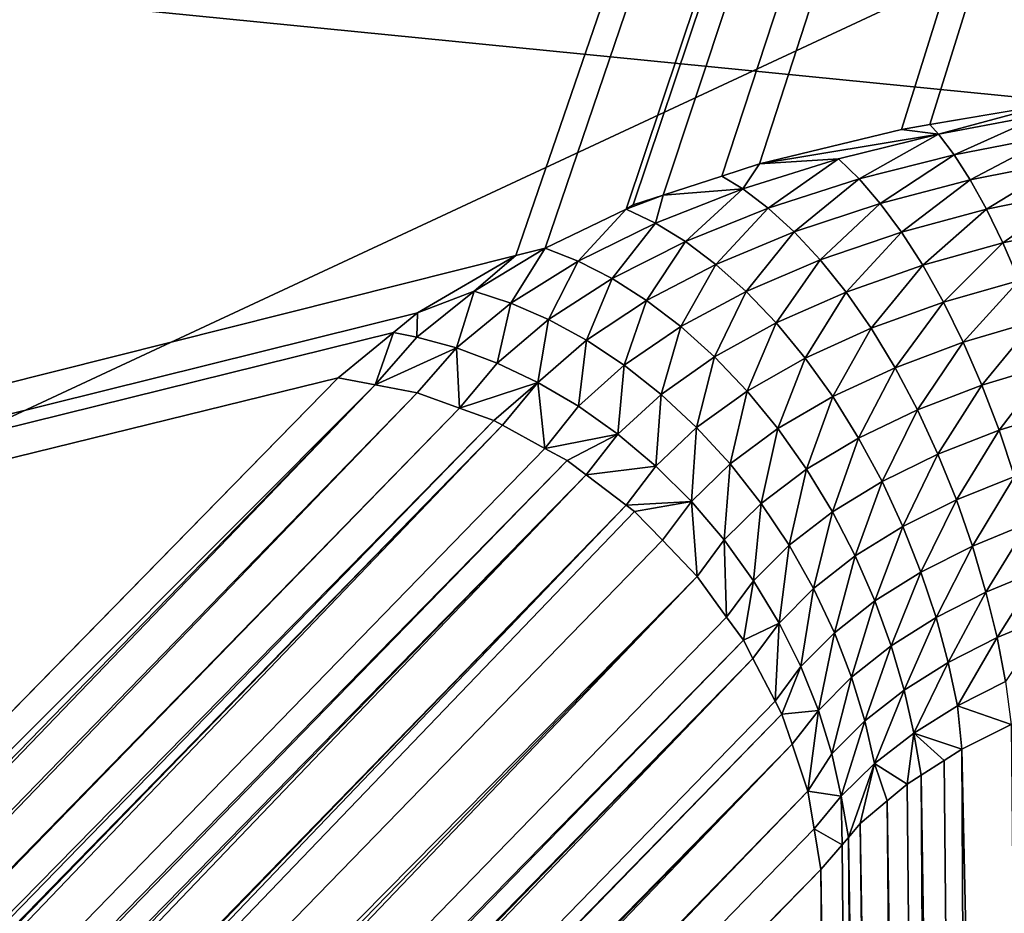
# Model space of a CAD drawing. Extents: x -50 to 50, y -106 to -2.
# Drawn here: x -17 to -17, y -94 to -94 of the extents above; entities that cross this region are included whole.
import ezdxf

# ---------------------------------------------------------------- set-up
doc = ezdxf.new("R2010")
doc.units = 0
doc.layers.add('L2', color=7, linetype='CONTINUOUS')
doc.layers.add('L6', color=7, linetype='CONTINUOUS')

msp = doc.modelspace()

# ---------------------------------------------------------------- linework, layer by layer
at = {"layer": 'L2', "color": 7}
for points in [[(-43.11887, -99.49427, 219.6818), (-15.97534, -81.788, 153.6012), (-14.68387, -81.67402, 153.1758)], [(-43.11887, -99.49427, 219.6818), (-14.68387, -81.67402, 153.1758), (-40.61888, -100.5478, 223.6137)], [(-14.68387, -81.67402, 153.1758), (-37.73587, -101.5336, 227.2929), (-40.61888, -100.5478, 223.6137)], [(-14.68387, -81.67402, 153.1758), (-34.497, -102.4424, 230.6845), (-37.73587, -101.5336, 227.2929)], [(-30.93284, -103.2656, 233.7568), (-34.497, -102.4424, 230.6845), (-14.68387, -81.67402, 153.1758)], [(-14.68387, -81.67402, 153.1758), (-27.07698, -103.9955, 236.4806), (-30.93284, -103.2656, 233.7568)], [(-14.68387, -81.67402, 153.1758), (-22.96579, -104.6251, 238.8304), (-27.07698, -103.9955, 236.4806)], [(-18.63803, -105.1485, 240.7839), (-22.96579, -104.6251, 238.8304), (-14.68387, -81.67402, 153.1758)], [(-14.68387, -81.67402, 153.1758), (-14.13452, -105.5609, 242.3227), (-18.63803, -105.1485, 240.7839)], [(-15.97534, -81.788, 153.6012), (-48.87559, -94.8091, 202.1965), (-49.18604, -93.57534, 197.5921)], [(-48.10424, -96.02925, 206.7502), (-48.87559, -94.8091, 202.1965), (-15.97534, -81.788, 153.6012)], [(-15.97534, -81.788, 153.6012), (-46.87928, -97.22429, 211.2101), (-48.10424, -96.02925, 206.7502)], [(-45.21225, -98.38293, 215.5343), (-46.87928, -97.22429, 211.2101), (-15.97534, -81.788, 153.6012)], [(-45.21225, -98.38293, 215.5343), (-15.97534, -81.788, 153.6012), (-43.11887, -99.49427, 219.6818)], [(-20.40628, -94.45269, 239.7204), (-19.79843, -90.82811, 230.944), (-16.4754, -91.29765, 232.6963)], [(-20.40628, -94.45269, 239.7204), (-16.4754, -91.29765, 232.6963), (-20.19943, -94.48192, 239.8295)], [(-20.19943, -94.48192, 239.8295), (-16.4754, -91.29765, 232.6963), (-17.3206, -93.75949, 238.6096)], [(-16.4754, -91.29765, 232.6963), (-17.31462, -93.75795, 238.6068), (-17.3206, -93.75949, 238.6096)], [(-16.4754, -91.29765, 232.6963), (-17.29808, -93.75001, 238.5906), (-17.31462, -93.75795, 238.6068)], [(-17.29668, -93.74917, 238.5888), (-17.29808, -93.75001, 238.5906), (-16.4754, -91.29765, 232.6963)], [(-16.4754, -91.29765, 232.6963), (-17.29057, -93.74718, 238.585), (-17.29668, -93.74917, 238.5888)], [(-16.4754, -91.29765, 232.6963), (-17.27861, -93.74328, 238.5776), (-17.29057, -93.74718, 238.585)], [(-17.27098, -93.74079, 238.5729), (-17.27861, -93.74328, 238.5776), (-16.4754, -91.29765, 232.6963)], [(-16.4754, -91.29765, 232.6963), (-17.24206, -93.73378, 238.5606), (-17.27098, -93.74079, 238.5729)], [(-16.4754, -91.29765, 232.6963), (-17.23628, -93.7328, 238.5592), (-17.24206, -93.73378, 238.5606)], [(-17.21179, -93.72863, 238.553), (-17.23628, -93.7328, 238.5592), (-16.4754, -91.29765, 232.6963)], [(-18.48456, -93.54003, 244.1984), (-13.95475, -93.82184, 245.7157), (-18.47095, -93.41491, 244.197)], [(-18.48456, -93.54003, 244.1984), (-13.95475, -93.82184, 245.7157), (-18.47095, -93.41491, 244.197)], [(-13.95475, -93.82184, 245.7157), (-13.93925, -93.69879, 245.6942), (-18.47095, -93.41491, 244.197)], [(-13.95475, -93.82184, 245.7157), (-13.93925, -93.69879, 245.6942), (-18.47095, -93.41491, 244.197)], [(-18.48456, -93.54003, 244.1984), (-16.13867, -93.83404, 245.0411), (-13.96503, -93.94725, 245.7182)], [(-18.48456, -93.54003, 244.1984), (-18.48251, -93.60211, 244.1756), (-16.13867, -93.83404, 245.0411)], [(-13.96503, -93.94725, 245.7182), (-13.95475, -93.82184, 245.7157), (-18.48456, -93.54003, 244.1984)], [(-18.48456, -93.54003, 244.1984), (-16.13867, -93.83404, 245.0411), (-13.96503, -93.94725, 245.7182)], [(-18.48456, -93.54003, 244.1984), (-18.48251, -93.60211, 244.1756), (-16.13867, -93.83404, 245.0411)], [(-13.96503, -93.94725, 245.7182), (-13.95475, -93.82184, 245.7157), (-18.48456, -93.54003, 244.1984)], [(-18.79495, -95.22124, 243.8403), (-16.13867, -93.83404, 245.0411), (-18.48251, -93.60211, 244.1756)], [(-18.79495, -95.22124, 243.8403), (-16.13867, -93.83404, 245.0411), (-18.48251, -93.60211, 244.1756)], [(-17.21179, -93.72863, 238.553), (-17.2345, -93.73477, 238.5637), (-17.23628, -93.7328, 238.5592)], [(-17.2129, -93.7307, 238.5575), (-17.2345, -93.73477, 238.5637), (-17.21179, -93.72863, 238.553)], [(-17.2129, -93.7307, 238.5575), (-17.2313, -93.73896, 238.5717), (-17.2345, -93.73477, 238.5637)], [(-17.21077, -93.73498, 238.5657), (-17.2313, -93.73896, 238.5717), (-17.2129, -93.7307, 238.5575)], [(-17.24206, -93.73378, 238.5606), (-17.23628, -93.7328, 238.5592), (-17.2345, -93.73477, 238.5637)], [(-17.24206, -93.73378, 238.5606), (-17.2345, -93.73477, 238.5637), (-17.27098, -93.74079, 238.5729)], [(-17.2345, -93.73477, 238.5637), (-17.25489, -93.73979, 238.5724), (-17.27098, -93.74079, 238.5729)], [(-17.2345, -93.73477, 238.5637), (-17.25068, -93.74387, 238.5799), (-17.25489, -93.73979, 238.5724)], [(-17.2313, -93.73896, 238.5717), (-17.25068, -93.74387, 238.5799), (-17.2345, -93.73477, 238.5637)], [(-17.21077, -93.73498, 238.5657), (-17.22802, -93.74406, 238.5793), (-17.2313, -93.73896, 238.5717)], [(-17.20856, -93.74017, 238.5737), (-17.22802, -93.74406, 238.5793), (-17.21077, -93.73498, 238.5657)], [(-17.2313, -93.73896, 238.5717), (-17.24637, -93.74885, 238.5871), (-17.25068, -93.74387, 238.5799)], [(-17.22802, -93.74406, 238.5793), (-17.24637, -93.74885, 238.5871), (-17.2313, -93.73896, 238.5717)], [(-17.27098, -93.74079, 238.5729), (-17.27437, -93.74589, 238.5836), (-17.27861, -93.74328, 238.5776)], [(-17.25489, -93.73979, 238.5724), (-17.26918, -93.74981, 238.5905), (-17.27437, -93.74589, 238.5836)], [(-17.25489, -93.73979, 238.5724), (-17.27437, -93.74589, 238.5836), (-17.27098, -93.74079, 238.5729)], [(-17.25068, -93.74387, 238.5799), (-17.26918, -93.74981, 238.5905), (-17.25489, -93.73979, 238.5724)], [(-17.20856, -93.74017, 238.5737), (-17.22469, -93.75006, 238.5865), (-17.22802, -93.74406, 238.5793)], [(-17.2063, -93.74627, 238.5813), (-17.22469, -93.75006, 238.5865), (-17.20856, -93.74017, 238.5737)], [(-17.29057, -93.74718, 238.585), (-17.27861, -93.74328, 238.5776), (-17.27437, -93.74589, 238.5836)], [(-17.25068, -93.74387, 238.5799), (-17.26389, -93.75464, 238.5972), (-17.26918, -93.74981, 238.5905)], [(-17.24637, -93.74885, 238.5871), (-17.26389, -93.75464, 238.5972), (-17.25068, -93.74387, 238.5799)], [(-17.22802, -93.74406, 238.5793), (-17.24203, -93.75472, 238.5939), (-17.24637, -93.74885, 238.5871)], [(-17.22469, -93.75006, 238.5865), (-17.24203, -93.75472, 238.5939), (-17.22802, -93.74406, 238.5793)], [(-17.29057, -93.74718, 238.585), (-17.29215, -93.75288, 238.5971), (-17.29808, -93.75001, 238.5906)], [(-17.29057, -93.74718, 238.585), (-17.29808, -93.75001, 238.5906), (-17.29668, -93.74917, 238.5888)], [(-17.27437, -93.74589, 238.5836), (-17.28605, -93.75662, 238.6033), (-17.29215, -93.75288, 238.5971)], [(-17.27437, -93.74589, 238.5836), (-17.29215, -93.75288, 238.5971), (-17.29057, -93.74718, 238.585)], [(-17.26918, -93.74981, 238.5905), (-17.28605, -93.75662, 238.6033), (-17.27437, -93.74589, 238.5836)], [(-17.2063, -93.74627, 238.5813), (-17.22137, -93.75691, 238.5932), (-17.22469, -93.75006, 238.5865)], [(-17.20403, -93.75323, 238.5883), (-17.22137, -93.75691, 238.5932), (-17.2063, -93.74627, 238.5813)], [(-17.24637, -93.74885, 238.5871), (-17.25857, -93.76036, 238.6034), (-17.26389, -93.75464, 238.5972)], [(-17.24203, -93.75472, 238.5939), (-17.25857, -93.76036, 238.6034), (-17.24637, -93.74885, 238.5871)], [(-17.29808, -93.75001, 238.5906), (-17.30788, -93.76062, 238.6125), (-17.31462, -93.75795, 238.6068)], [(-17.29215, -93.75288, 238.5971), (-17.30788, -93.76062, 238.6125), (-17.29808, -93.75001, 238.5906)], [(-17.26918, -93.74981, 238.5905), (-17.27985, -93.76127, 238.6093), (-17.28605, -93.75662, 238.6033)], [(-17.26389, -93.75464, 238.5972), (-17.27985, -93.76127, 238.6093), (-17.26918, -93.74981, 238.5905)], [(-17.22469, -93.75006, 238.5865), (-17.23772, -93.76144, 238.6001), (-17.24203, -93.75472, 238.5939)], [(-17.22137, -93.75691, 238.5932), (-17.23772, -93.76144, 238.6001), (-17.22469, -93.75006, 238.5865)], [(-17.29215, -93.75288, 238.5971), (-17.30096, -93.76416, 238.618), (-17.30788, -93.76062, 238.6125)], [(-17.28605, -93.75662, 238.6033), (-17.30096, -93.76416, 238.618), (-17.29215, -93.75288, 238.5971)], [(-17.26389, -93.75464, 238.5972), (-17.27365, -93.7668, 238.6148), (-17.27985, -93.76127, 238.6093)], [(-17.25857, -93.76036, 238.6034), (-17.27365, -93.7668, 238.6148), (-17.26389, -93.75464, 238.5972)], [(-17.24203, -93.75472, 238.5939), (-17.25332, -93.76692, 238.609), (-17.25857, -93.76036, 238.6034)], [(-17.23772, -93.76144, 238.6001), (-17.25332, -93.76692, 238.609), (-17.24203, -93.75472, 238.5939)], [(-17.20403, -93.75323, 238.5883), (-17.2181, -93.76454, 238.5992), (-17.22137, -93.75691, 238.5932)], [(-17.28605, -93.75662, 238.6033), (-17.29395, -93.7686, 238.6231), (-17.30096, -93.76416, 238.618)], [(-17.27985, -93.76127, 238.6093), (-17.29395, -93.7686, 238.6231), (-17.28605, -93.75662, 238.6033)], [(-17.22137, -93.75691, 238.5932), (-17.23351, -93.76895, 238.6056), (-17.23772, -93.76144, 238.6001)], [(-17.2181, -93.76454, 238.5992), (-17.23351, -93.76895, 238.6056), (-17.22137, -93.75691, 238.5932)], [(-17.31462, -93.75795, 238.6068), (-17.32156, -93.76919, 238.6301), (-17.32903, -93.76673, 238.6252)], [(-17.31462, -93.75795, 238.6068), (-17.32903, -93.76673, 238.6252), (-17.3206, -93.75949, 238.6096)], [(-17.30788, -93.76062, 238.6125), (-17.32156, -93.76919, 238.6301), (-17.31462, -93.75795, 238.6068)], [(-20.19943, -94.48192, 239.8295), (-17.3206, -93.75949, 238.6096), (-17.34059, -93.77111, 238.634)], [(-17.3206, -93.75949, 238.6096), (-17.32903, -93.76673, 238.6252), (-17.34059, -93.77111, 238.634)], [(-17.30788, -93.76062, 238.6125), (-17.31391, -93.7725, 238.6347), (-17.32156, -93.76919, 238.6301)], [(-17.30096, -93.76416, 238.618), (-17.31391, -93.7725, 238.6347), (-17.30788, -93.76062, 238.6125)], [(-17.25857, -93.76036, 238.6034), (-17.26754, -93.77318, 238.6197), (-17.27365, -93.7668, 238.6148)], [(-17.25332, -93.76692, 238.609), (-17.26754, -93.77318, 238.6197), (-17.25857, -93.76036, 238.6034)], [(-17.27985, -93.76127, 238.6093), (-17.28696, -93.77392, 238.6278), (-17.29395, -93.7686, 238.6231)], [(-17.27365, -93.7668, 238.6148), (-17.28696, -93.77392, 238.6278), (-17.27985, -93.76127, 238.6093)], [(-17.23772, -93.76144, 238.6001), (-17.24822, -93.77427, 238.614), (-17.25332, -93.76692, 238.609)], [(-17.23351, -93.76895, 238.6056), (-17.24822, -93.77427, 238.614), (-17.23772, -93.76144, 238.6001)], [(-17.30096, -93.76416, 238.618), (-17.30619, -93.7767, 238.6389), (-17.31391, -93.7725, 238.6347)], [(-17.29395, -93.7686, 238.6231), (-17.30619, -93.7767, 238.6389), (-17.30096, -93.76416, 238.618)], [(-17.2181, -93.76454, 238.5992), (-17.22947, -93.77714, 238.6104), (-17.23351, -93.76895, 238.6056)], [(-17.21495, -93.77286, 238.6044), (-17.22947, -93.77714, 238.6104), (-17.2181, -93.76454, 238.5992)], [(-17.32903, -93.76673, 238.6252), (-17.33264, -93.77829, 238.6491), (-17.34072, -93.77608, 238.6452)], [(-17.32903, -93.76673, 238.6252), (-17.34072, -93.77608, 238.6452), (-17.34059, -93.77111, 238.634)], [(-17.32156, -93.76919, 238.6301), (-17.33264, -93.77829, 238.6491), (-17.32903, -93.76673, 238.6252)], [(-17.27365, -93.7668, 238.6148), (-17.28009, -93.78009, 238.632), (-17.28696, -93.77392, 238.6278)], [(-17.26754, -93.77318, 238.6197), (-17.28009, -93.78009, 238.632), (-17.27365, -93.7668, 238.6148)], [(-17.25332, -93.76692, 238.609), (-17.26162, -93.78035, 238.624), (-17.26754, -93.77318, 238.6197)], [(-17.24822, -93.77427, 238.614), (-17.26162, -93.78035, 238.624), (-17.25332, -93.76692, 238.609)], [(-17.32156, -93.76919, 238.6301), (-17.32438, -93.78135, 238.6528), (-17.33264, -93.77829, 238.6491)], [(-17.31391, -93.7725, 238.6347), (-17.32438, -93.78135, 238.6528), (-17.32156, -93.76919, 238.6301)], [(-17.29395, -93.7686, 238.6231), (-17.29851, -93.78179, 238.6427), (-17.30619, -93.7767, 238.6389)], [(-17.28696, -93.77392, 238.6278), (-17.29851, -93.78179, 238.6427), (-17.29395, -93.7686, 238.6231)], [(-17.23351, -93.76895, 238.6056), (-17.24334, -93.7823, 238.6182), (-17.24822, -93.77427, 238.614)], [(-17.22947, -93.77714, 238.6104), (-17.24334, -93.7823, 238.6182), (-17.23351, -93.76895, 238.6056)], [(-20.19943, -94.48192, 239.8295), (-17.34059, -93.77111, 238.634), (-17.34549, -93.77512, 238.6427)], [(-17.34059, -93.77111, 238.634), (-17.34072, -93.77608, 238.6452), (-17.34549, -93.77512, 238.6427)], [(-17.31391, -93.7725, 238.6347), (-17.31607, -93.78531, 238.656), (-17.32438, -93.78135, 238.6528)], [(-17.30619, -93.7767, 238.6389), (-17.31607, -93.78531, 238.656), (-17.31391, -93.7725, 238.6347)], [(-17.26754, -93.77318, 238.6197), (-17.27347, -93.78705, 238.6355), (-17.28009, -93.78009, 238.632)], [(-17.26162, -93.78035, 238.624), (-17.27347, -93.78705, 238.6355), (-17.26754, -93.77318, 238.6197)], [(-17.21495, -93.77286, 238.6044), (-17.22567, -93.78587, 238.6142), (-17.22947, -93.77714, 238.6104)], [(-17.21196, -93.78172, 238.6087), (-17.22567, -93.78587, 238.6142), (-17.21495, -93.77286, 238.6044)], [(-17.34549, -93.77512, 238.6427), (-17.35674, -93.78434, 238.6628), (-20.19943, -94.48192, 239.8295)], [(-17.34923, -93.78576, 238.6655), (-17.35674, -93.78434, 238.6628), (-17.34549, -93.77512, 238.6427)], [(-17.34549, -93.77512, 238.6427), (-17.34072, -93.77608, 238.6452), (-17.34923, -93.78576, 238.6655)], [(-17.28696, -93.77392, 238.6278), (-17.29098, -93.78773, 238.6459), (-17.29851, -93.78179, 238.6427)], [(-17.28009, -93.78009, 238.632), (-17.29098, -93.78773, 238.6459), (-17.28696, -93.77392, 238.6278)], [(-17.24822, -93.77427, 238.614), (-17.256, -93.7882, 238.6275), (-17.26162, -93.78035, 238.624)], [(-17.24334, -93.7823, 238.6182), (-17.256, -93.7882, 238.6275), (-17.24822, -93.77427, 238.614)], [(-17.34923, -93.78576, 238.6655), (-17.34072, -93.77608, 238.6452), (-17.33264, -93.77829, 238.6491)], [(-17.30619, -93.7767, 238.6389), (-17.30782, -93.79014, 238.6588), (-17.31607, -93.78531, 238.656)], [(-17.29851, -93.78179, 238.6427), (-17.30782, -93.79014, 238.6588), (-17.30619, -93.7767, 238.6389)], [(-17.22947, -93.77714, 238.6104), (-17.23878, -93.7909, 238.6215), (-17.24334, -93.7823, 238.6182)], [(-17.22567, -93.78587, 238.6142), (-17.23878, -93.7909, 238.6215), (-17.22947, -93.77714, 238.6104)], [(-17.34923, -93.78576, 238.6655), (-17.33264, -93.77829, 238.6491), (-17.34068, -93.78739, 238.6686)], [(-17.33264, -93.77829, 238.6491), (-17.33203, -93.79052, 238.671), (-17.34068, -93.78739, 238.6686)], [(-17.32438, -93.78135, 238.6528), (-17.33203, -93.79052, 238.671), (-17.33264, -93.77829, 238.6491)], [(-17.28009, -93.78009, 238.632), (-17.28375, -93.79447, 238.6486), (-17.29098, -93.78773, 238.6459)], [(-17.27347, -93.78705, 238.6355), (-17.28375, -93.79447, 238.6486), (-17.28009, -93.78009, 238.632)], [(-17.26162, -93.78035, 238.624), (-17.26719, -93.79471, 238.6383), (-17.27347, -93.78705, 238.6355)], [(-17.256, -93.7882, 238.6275), (-17.26719, -93.79471, 238.6383), (-17.26162, -93.78035, 238.624)], [(-17.33203, -93.79052, 238.671), (-17.32438, -93.78135, 238.6528), (-17.31607, -93.78531, 238.656)], [(-17.29851, -93.78179, 238.6427), (-17.29977, -93.79584, 238.6611), (-17.30782, -93.79014, 238.6588)], [(-17.29098, -93.78773, 238.6459), (-17.29977, -93.79584, 238.6611), (-17.29851, -93.78179, 238.6427)], [(-17.24334, -93.7823, 238.6182), (-17.25076, -93.79662, 238.6303), (-17.256, -93.7882, 238.6275)], [(-17.23878, -93.7909, 238.6215), (-17.25076, -93.79662, 238.6303), (-17.24334, -93.7823, 238.6182)], [(-17.21196, -93.78172, 238.6087), (-17.22216, -93.79503, 238.6172), (-17.22567, -93.78587, 238.6142)], [(-17.20917, -93.79099, 238.612), (-17.22216, -93.79503, 238.6172), (-17.21196, -93.78172, 238.6087)], [(-20.19943, -94.48192, 239.8295), (-17.35674, -93.78434, 238.6628), (-17.80717, -94.24458, 239.6739)], [(-17.80717, -94.24458, 239.6739), (-17.35674, -93.78434, 238.6628), (-17.34923, -93.78576, 238.6655)], [(-17.34923, -93.78576, 238.6655), (-18.24106, -94.71356, 240.6884), (-18.24962, -94.71194, 240.6853)], [(-17.34923, -93.78576, 238.6655), (-18.24962, -94.71194, 240.6853), (-17.80717, -94.24458, 239.6739)], [(-17.34068, -93.78739, 238.6686), (-18.24106, -94.71356, 240.6884), (-17.34923, -93.78576, 238.6655)], [(-17.31607, -93.78531, 238.656), (-17.32506, -93.79304, 238.673), (-17.33203, -93.79052, 238.671)], [(-17.31607, -93.78531, 238.656), (-17.32326, -93.79403, 238.6733), (-17.32506, -93.79304, 238.673)], [(-17.31465, -93.79873, 238.6751), (-17.32326, -93.79403, 238.6733), (-17.31607, -93.78531, 238.656)], [(-17.31607, -93.78531, 238.656), (-17.30782, -93.79014, 238.6588), (-17.31465, -93.79873, 238.6751)], [(-17.27347, -93.78705, 238.6355), (-17.27692, -93.80191, 238.6506), (-17.28375, -93.79447, 238.6486)], [(-17.26719, -93.79471, 238.6383), (-17.27692, -93.80191, 238.6506), (-17.27347, -93.78705, 238.6355)], [(-17.22567, -93.78587, 238.6142), (-17.2346, -93.79991, 238.624), (-17.23878, -93.7909, 238.6215)], [(-17.22216, -93.79503, 238.6172), (-17.2346, -93.79991, 238.624), (-17.22567, -93.78587, 238.6142)], [(-17.34068, -93.78739, 238.6686), (-18.23441, -94.71595, 240.6902), (-18.24106, -94.71356, 240.6884)], [(-17.33203, -93.79052, 238.671), (-18.23441, -94.71595, 240.6902), (-17.34068, -93.78739, 238.6686)], [(-17.29098, -93.78773, 238.6459), (-17.29205, -93.80233, 238.6628), (-17.29977, -93.79584, 238.6611)], [(-17.28375, -93.79447, 238.6486), (-17.29205, -93.80233, 238.6628), (-17.29098, -93.78773, 238.6459)], [(-17.256, -93.7882, 238.6275), (-17.26137, -93.80294, 238.6404), (-17.26719, -93.79471, 238.6383)], [(-17.25076, -93.79662, 238.6303), (-17.26137, -93.80294, 238.6404), (-17.256, -93.7882, 238.6275)], [(-17.33203, -93.79052, 238.671), (-18.2324, -94.71668, 240.6908), (-18.23441, -94.71595, 240.6902)], [(-17.32506, -93.79304, 238.673), (-18.2324, -94.71668, 240.6908), (-17.33203, -93.79052, 238.671)], [(-17.31465, -93.79873, 238.6751), (-17.30782, -93.79014, 238.6588), (-17.29977, -93.79584, 238.6611)], [(-17.23878, -93.7909, 238.6215), (-17.24599, -93.80548, 238.6322), (-17.25076, -93.79662, 238.6303)], [(-17.2346, -93.79991, 238.624), (-17.24599, -93.80548, 238.6322), (-17.23878, -93.7909, 238.6215)], [(-17.20917, -93.79099, 238.612), (-17.219, -93.80445, 238.6192), (-17.22216, -93.79503, 238.6172)], [(-17.32506, -93.79304, 238.673), (-18.22542, -94.71919, 240.6927), (-18.2324, -94.71668, 240.6908)], [(-17.32326, -93.79403, 238.6733), (-18.22542, -94.71919, 240.6927), (-17.32506, -93.79304, 238.673)], [(-17.32326, -93.79403, 238.6733), (-18.22362, -94.72017, 240.6931), (-18.22542, -94.71919, 240.6927)], [(-18.21499, -94.72486, 240.6948), (-18.22362, -94.72017, 240.6931), (-17.32326, -93.79403, 238.6733)], [(-17.31465, -93.79873, 238.6751), (-18.21499, -94.72486, 240.6948), (-17.32326, -93.79403, 238.6733)], [(-17.28375, -93.79447, 238.6486), (-17.2848, -93.80955, 238.6639), (-17.29205, -93.80233, 238.6628)], [(-17.27692, -93.80191, 238.6506), (-17.2848, -93.80955, 238.6639), (-17.28375, -93.79447, 238.6486)], [(-17.26719, -93.79471, 238.6383), (-17.27062, -93.80994, 238.6518), (-17.27692, -93.80191, 238.6506)], [(-17.26137, -93.80294, 238.6404), (-17.27062, -93.80994, 238.6518), (-17.26719, -93.79471, 238.6383)], [(-17.22216, -93.79503, 238.6172), (-17.23086, -93.8092, 238.6255), (-17.2346, -93.79991, 238.624)], [(-17.219, -93.80445, 238.6192), (-17.23086, -93.8092, 238.6255), (-17.22216, -93.79503, 238.6172)], [(-17.31465, -93.79873, 238.6751), (-17.29977, -93.79584, 238.6611), (-17.31014, -93.8012, 238.676)], [(-17.31014, -93.8012, 238.676), (-17.29977, -93.79584, 238.6611), (-17.30625, -93.80414, 238.6763)], [(-17.30625, -93.80414, 238.6763), (-17.29977, -93.79584, 238.6611), (-17.29205, -93.80233, 238.6628)], [(-17.25076, -93.79662, 238.6303), (-17.2561, -93.81163, 238.6416), (-17.26137, -93.80294, 238.6404)], [(-17.24599, -93.80548, 238.6322), (-17.2561, -93.81163, 238.6416), (-17.25076, -93.79662, 238.6303)], [(-17.31014, -93.8012, 238.676), (-18.21499, -94.72486, 240.6948), (-17.31465, -93.79873, 238.6751)], [(-17.31014, -93.8012, 238.676), (-18.21047, -94.72732, 240.6956), (-18.21499, -94.72486, 240.6948)], [(-17.30625, -93.80414, 238.6763), (-18.21047, -94.72732, 240.6956), (-17.31014, -93.8012, 238.676)], [(-17.2346, -93.79991, 238.624), (-17.24174, -93.81462, 238.6332), (-17.24599, -93.80548, 238.6322)], [(-17.23086, -93.8092, 238.6255), (-17.24174, -93.81462, 238.6332), (-17.2346, -93.79991, 238.624)], [(-17.30625, -93.80414, 238.6763), (-17.29205, -93.80233, 238.6628), (-17.29813, -93.8103, 238.6772)], [(-17.29813, -93.8103, 238.6772), (-17.29205, -93.80233, 238.6628), (-17.2848, -93.80955, 238.6639)], [(-17.27692, -93.80191, 238.6506), (-17.27813, -93.81737, 238.6643), (-17.2848, -93.80955, 238.6639)], [(-17.27062, -93.80994, 238.6518), (-17.27813, -93.81737, 238.6643), (-17.27692, -93.80191, 238.6506)], [(-17.26137, -93.80294, 238.6404), (-17.26494, -93.81844, 238.6524), (-17.27062, -93.80994, 238.6518)], [(-17.2561, -93.81163, 238.6416), (-17.26494, -93.81844, 238.6524), (-17.26137, -93.80294, 238.6404)], [(-17.30625, -93.80414, 238.6763), (-18.20658, -94.73025, 240.696), (-18.21047, -94.72732, 240.6956)], [(-18.19843, -94.73639, 240.6968), (-18.20658, -94.73025, 240.696), (-17.30625, -93.80414, 238.6763)], [(-17.29813, -93.8103, 238.6772), (-18.19843, -94.73639, 240.6968), (-17.30625, -93.80414, 238.6763)], [(-17.219, -93.80445, 238.6192), (-17.22759, -93.81861, 238.6262), (-17.23086, -93.8092, 238.6255)], [(-17.21621, -93.81398, 238.6202), (-17.22759, -93.81861, 238.6262), (-17.219, -93.80445, 238.6192)], [(-17.24599, -93.80548, 238.6322), (-17.25144, -93.82062, 238.6421), (-17.2561, -93.81163, 238.6416)], [(-17.24174, -93.81462, 238.6332), (-17.25144, -93.82062, 238.6421), (-17.24599, -93.80548, 238.6322)], [(-17.23086, -93.8092, 238.6255), (-17.23807, -93.8239, 238.6334), (-17.24174, -93.81462, 238.6332)], [(-17.22759, -93.81861, 238.6262), (-17.23807, -93.8239, 238.6334), (-17.23086, -93.8092, 238.6255)], [(-18.19673, -94.73767, 240.697), (-18.19843, -94.73639, 240.6968), (-17.29813, -93.8103, 238.6772)], [(-18.19673, -94.73767, 240.697), (-17.29813, -93.8103, 238.6772), (-18.191, -94.74345, 240.6968)], [(-18.191, -94.74345, 240.6968), (-17.29813, -93.8103, 238.6772), (-17.29643, -93.81159, 238.6774)], [(-17.29813, -93.8103, 238.6772), (-17.2848, -93.80955, 238.6639), (-17.29643, -93.81159, 238.6774)], [(-17.2848, -93.80955, 238.6639), (-17.29073, -93.8174, 238.6773), (-17.29643, -93.81159, 238.6774)], [(-17.2848, -93.80955, 238.6639), (-17.28366, -93.82484, 238.6771), (-17.29073, -93.8174, 238.6773)], [(-17.27813, -93.81737, 238.6643), (-17.28366, -93.82484, 238.6771), (-17.2848, -93.80955, 238.6639)], [(-17.27062, -93.80994, 238.6518), (-17.27214, -93.82568, 238.6642), (-17.27813, -93.81737, 238.6643)], [(-17.26494, -93.81844, 238.6524), (-17.27214, -93.82568, 238.6642), (-17.27062, -93.80994, 238.6518)], [(-18.191, -94.74345, 240.6968), (-17.29643, -93.81159, 238.6774), (-17.29073, -93.8174, 238.6773)], [(-17.2561, -93.81163, 238.6416), (-17.25994, -93.82726, 238.6522), (-17.26494, -93.81844, 238.6524)], [(-17.25144, -93.82062, 238.6421), (-17.25994, -93.82726, 238.6522), (-17.2561, -93.81163, 238.6416)], [(-17.24174, -93.81462, 238.6332), (-17.24743, -93.82976, 238.6418), (-17.25144, -93.82062, 238.6421)], [(-17.23807, -93.8239, 238.6334), (-17.24743, -93.82976, 238.6418), (-17.24174, -93.81462, 238.6332)], [(-17.21621, -93.81398, 238.6202), (-17.22483, -93.82799, 238.626), (-17.22759, -93.81861, 238.6262)], [(-17.21383, -93.82346, 238.6204), (-17.22483, -93.82799, 238.626), (-17.21621, -93.81398, 238.6202)], [(-17.28366, -93.82484, 238.6771), (-17.27813, -93.81737, 238.6643), (-17.27767, -93.83307, 238.676)], [(-17.27767, -93.83307, 238.676), (-17.27813, -93.81737, 238.6643), (-17.27214, -93.82568, 238.6642)], [(-18.191, -94.74345, 240.6968), (-17.29073, -93.8174, 238.6773), (-17.28366, -93.82484, 238.6771)], [(-17.26494, -93.81844, 238.6524), (-17.26692, -93.83433, 238.6633), (-17.27214, -93.82568, 238.6642)], [(-17.25994, -93.82726, 238.6522), (-17.26692, -93.83433, 238.6633), (-17.26494, -93.81844, 238.6524)], [(-17.22759, -93.81861, 238.6262), (-17.23499, -93.83317, 238.6328), (-17.23807, -93.8239, 238.6334)], [(-17.22483, -93.82799, 238.626), (-17.23499, -93.83317, 238.6328), (-17.22759, -93.81861, 238.6262)], [(-17.25144, -93.82062, 238.6421), (-17.2557, -93.83626, 238.6514), (-17.25994, -93.82726, 238.6522)], [(-17.24743, -93.82976, 238.6418), (-17.2557, -93.83626, 238.6514), (-17.25144, -93.82062, 238.6421)], [(-18.191, -94.74345, 240.6968), (-17.28366, -93.82484, 238.6771), (-18.18391, -94.75087, 240.6965)], [(-18.18391, -94.75087, 240.6965), (-17.28366, -93.82484, 238.6771), (-18.17788, -94.75906, 240.6954)], [(-17.27767, -93.83307, 238.676), (-18.17788, -94.75906, 240.6954), (-17.28366, -93.82484, 238.6771)], [(-17.23807, -93.8239, 238.6334), (-17.24412, -93.83891, 238.6408), (-17.24743, -93.82976, 238.6418)], [(-17.23499, -93.83317, 238.6328), (-17.24412, -93.83891, 238.6408), (-17.23807, -93.8239, 238.6334)], [(-17.21383, -93.82346, 238.6204), (-17.22257, -93.83721, 238.625), (-17.22483, -93.82799, 238.626)], [(-17.21185, -93.83278, 238.6197), (-17.22257, -93.83721, 238.625), (-17.21383, -93.82346, 238.6204)], [(-17.27767, -93.83307, 238.676), (-17.27214, -93.82568, 238.6642), (-17.27423, -93.83779, 238.6754)], [(-17.27423, -93.83779, 238.6754), (-17.27214, -93.82568, 238.6642), (-17.26692, -93.83433, 238.6633)], [(-17.25994, -93.82726, 238.6522), (-17.26251, -93.84317, 238.6619), (-17.26692, -93.83433, 238.6633)], [(-17.2557, -93.83626, 238.6514), (-17.26251, -93.84317, 238.6619), (-17.25994, -93.82726, 238.6522)], [(-17.22483, -93.82799, 238.626), (-17.23252, -93.84229, 238.6315), (-17.23499, -93.83317, 238.6328)], [(-17.22257, -93.83721, 238.625), (-17.23252, -93.84229, 238.6315), (-17.22483, -93.82799, 238.626)], [(-17.24743, -93.82976, 238.6418), (-17.25221, -93.84528, 238.6499), (-17.2557, -93.83626, 238.6514)], [(-17.24412, -93.83891, 238.6408), (-17.25221, -93.84528, 238.6499), (-17.24743, -93.82976, 238.6418)], [(-17.27423, -93.83779, 238.6754), (-18.17788, -94.75906, 240.6954), (-17.27767, -93.83307, 238.676)], [(-17.23499, -93.83317, 238.6328), (-17.24149, -93.84793, 238.6391), (-17.24412, -93.83891, 238.6408)], [(-17.23252, -93.84229, 238.6315), (-17.24149, -93.84793, 238.6391), (-17.23499, -93.83317, 238.6328)], [(-17.21185, -93.83278, 238.6197), (-17.22082, -93.84616, 238.6233), (-17.22257, -93.83721, 238.625)], [(-14.25357, -95.63704, 245.3921), (-16.13867, -93.83404, 245.0411), (-18.79495, -95.22124, 243.8403)], [(-14.25357, -95.63704, 245.3921), (-16.13867, -93.83404, 245.0411), (-18.79495, -95.22124, 243.8403)], [(-17.27423, -93.83779, 238.6754), (-17.26692, -93.83433, 238.6633), (-17.2723, -93.84149, 238.6746)], [(-17.2723, -93.84149, 238.6746), (-17.26692, -93.83433, 238.6633), (-17.26778, -93.85018, 238.6727)], [(-17.26778, -93.85018, 238.6727), (-17.26692, -93.83433, 238.6633), (-17.26251, -93.84317, 238.6619)], [(-17.2557, -93.83626, 238.6514), (-17.25895, -93.85207, 238.66), (-17.26251, -93.84317, 238.6619)], [(-17.25221, -93.84528, 238.6499), (-17.25895, -93.85207, 238.66), (-17.2557, -93.83626, 238.6514)], [(-17.22257, -93.83721, 238.625), (-17.23064, -93.85116, 238.6295), (-17.23252, -93.84229, 238.6315)], [(-17.22082, -93.84616, 238.6233), (-17.23064, -93.85116, 238.6295), (-17.22257, -93.83721, 238.625)], [(-17.27423, -93.83779, 238.6754), (-18.17442, -94.76376, 240.6948), (-18.17788, -94.75906, 240.6954)], [(-17.2723, -93.84149, 238.6746), (-18.17442, -94.76376, 240.6948), (-17.27423, -93.83779, 238.6754)], [(-17.24412, -93.83891, 238.6408), (-17.2495, -93.8542, 238.6479), (-17.25221, -93.84528, 238.6499)], [(-17.24149, -93.84793, 238.6391), (-17.2495, -93.8542, 238.6479), (-17.24412, -93.83891, 238.6408)], [(-17.2723, -93.84149, 238.6746), (-18.17248, -94.76745, 240.6939), (-18.17442, -94.76376, 240.6948)], [(-18.16792, -94.7761, 240.6919), (-18.17248, -94.76745, 240.6939), (-17.2723, -93.84149, 238.6746)], [(-17.26778, -93.85018, 238.6727), (-18.16792, -94.7761, 240.6919), (-17.2723, -93.84149, 238.6746)], [(-17.26778, -93.85018, 238.6727), (-17.26251, -93.84317, 238.6619), (-17.26641, -93.85281, 238.6721)], [(-17.26641, -93.85281, 238.6721), (-17.26251, -93.84317, 238.6619), (-17.25895, -93.85207, 238.66)], [(-17.23252, -93.84229, 238.6315), (-17.23954, -93.85671, 238.6368), (-17.24149, -93.84793, 238.6391)], [(-17.23064, -93.85116, 238.6295), (-17.23954, -93.85671, 238.6368), (-17.23252, -93.84229, 238.6315)], [(-17.25221, -93.84528, 238.6499), (-17.25621, -93.86089, 238.6576), (-17.25895, -93.85207, 238.66)], [(-17.2495, -93.8542, 238.6479), (-17.25621, -93.86089, 238.6576), (-17.25221, -93.84528, 238.6499)], [(-17.22082, -93.84616, 238.6233), (-17.21973, -93.85493, 238.6212), (-17.23064, -93.85116, 238.6295)], [(-17.24149, -93.84793, 238.6391), (-17.24754, -93.8629, 238.6453), (-17.2495, -93.8542, 238.6479)], [(-17.23954, -93.85671, 238.6368), (-17.24754, -93.8629, 238.6453), (-17.24149, -93.84793, 238.6391)], [(-17.26641, -93.85281, 238.6721), (-18.16792, -94.7761, 240.6919), (-17.26778, -93.85018, 238.6727)], [(-17.23064, -93.85116, 238.6295), (-17.22975, -93.85996, 238.6272), (-17.23954, -93.85671, 238.6368)], [(-17.21973, -93.85493, 238.6212), (-17.22975, -93.85996, 238.6272), (-17.23064, -93.85116, 238.6295)], [(-17.26641, -93.85281, 238.6721), (-18.16654, -94.77872, 240.6913), (-18.16792, -94.7761, 240.6919)], [(-17.26433, -93.85896, 238.6702), (-18.16654, -94.77872, 240.6913), (-17.26641, -93.85281, 238.6721)], [(-17.26641, -93.85281, 238.6721), (-17.25895, -93.85207, 238.66), (-17.26433, -93.85896, 238.6702)], [(-17.26433, -93.85896, 238.6702), (-17.25895, -93.85207, 238.66), (-17.2611, -93.86854, 238.6674)], [(-17.2611, -93.86854, 238.6674), (-17.25895, -93.85207, 238.66), (-17.25621, -93.86089, 238.6576)], [(-17.2495, -93.8542, 238.6479), (-17.25429, -93.86951, 238.6548), (-17.25621, -93.86089, 238.6576)], [(-17.24754, -93.8629, 238.6453), (-17.25429, -93.86951, 238.6548), (-17.2495, -93.8542, 238.6479)], [(-17.21973, -93.85493, 238.6212), (-17.21172, -94.68917, 238.4178), (-17.22975, -93.85996, 238.6272)], [(-17.23954, -93.85671, 238.6368), (-17.2409, -93.86712, 238.6366), (-17.24754, -93.8629, 238.6453)], [(-17.23805, -93.86529, 238.6342), (-17.2409, -93.86712, 238.6366), (-17.23954, -93.85671, 238.6368)], [(-17.23332, -93.86225, 238.6302), (-17.23805, -93.86529, 238.6342), (-17.23954, -93.85671, 238.6368)], [(-17.23332, -93.86225, 238.6302), (-17.23954, -93.85671, 238.6368), (-17.22975, -93.85996, 238.6272)], [(-17.26433, -93.85896, 238.6702), (-18.16444, -94.78484, 240.6894), (-18.16654, -94.77872, 240.6913)], [(-18.16116, -94.79438, 240.6864), (-18.16444, -94.78484, 240.6894), (-17.26433, -93.85896, 238.6702)], [(-17.2611, -93.86854, 238.6674), (-18.16116, -94.79438, 240.6864), (-17.26433, -93.85896, 238.6702)], [(-17.2611, -93.86854, 238.6674), (-17.25621, -93.86089, 238.6576), (-17.25429, -93.86951, 238.6548)], [(-17.22975, -93.85996, 238.6272), (-17.22544, -94.69177, 238.4279), (-17.23332, -93.86225, 238.6302)], [(-17.22975, -93.85996, 238.6272), (-17.21172, -94.68917, 238.4178), (-17.22544, -94.69177, 238.4279)], [(-17.24754, -93.8629, 238.6453), (-17.25284, -93.87793, 238.6518), (-17.25429, -93.86951, 238.6548)], [(-17.25043, -93.8751, 238.6476), (-17.25284, -93.87793, 238.6518), (-17.24754, -93.8629, 238.6453)], [(-17.24492, -93.87049, 238.6412), (-17.25043, -93.8751, 238.6476), (-17.24754, -93.8629, 238.6453)], [(-17.24492, -93.87049, 238.6412), (-17.24754, -93.8629, 238.6453), (-17.2409, -93.86712, 238.6366)], [(-17.23332, -93.86225, 238.6302), (-17.22544, -94.69177, 238.4279), (-17.23805, -93.86529, 238.6342)], [(-17.23805, -93.86529, 238.6342), (-17.23285, -94.69374, 238.4357), (-17.2409, -93.86712, 238.6366)], [(-17.23805, -93.86529, 238.6342), (-17.22544, -94.69177, 238.4279), (-17.23285, -94.69374, 238.4357)], [(-17.2409, -93.86712, 238.6366), (-17.23285, -94.69374, 238.4357), (-17.24492, -93.87049, 238.6412)], [(-18.16116, -94.79438, 240.6864), (-17.2611, -93.86854, 238.6674), (-18.15986, -94.80201, 240.6835)], [(-18.15986, -94.80201, 240.6835), (-17.2611, -93.86854, 238.6674), (-17.25983, -93.8762, 238.6645)], [(-17.2611, -93.86854, 238.6674), (-17.25429, -93.86951, 238.6548), (-17.25983, -93.8762, 238.6645)], [(-17.25983, -93.8762, 238.6645), (-17.25429, -93.86951, 238.6548), (-17.25414, -93.87944, 238.654)], [(-17.25429, -93.86951, 238.6548), (-17.25284, -93.87793, 238.6518), (-17.25414, -93.87944, 238.654)], [(-17.24492, -93.87049, 238.6412), (-17.23715, -94.69488, 238.4402), (-17.25043, -93.8751, 238.6476)], [(-17.24492, -93.87049, 238.6412), (-17.23285, -94.69374, 238.4357), (-17.23715, -94.69488, 238.4402)], [(-17.25043, -93.8751, 238.6476), (-17.24026, -94.69604, 238.4448), (-17.25284, -93.87793, 238.6518)], [(-17.25043, -93.8751, 238.6476), (-17.23715, -94.69488, 238.4402), (-17.24026, -94.69604, 238.4448)], [(-18.15986, -94.80201, 240.6835), (-17.25983, -93.8762, 238.6645), (-17.25846, -93.88449, 238.6613)], [(-17.25983, -93.8762, 238.6645), (-17.25414, -93.87944, 238.654), (-17.25846, -93.88449, 238.6613)], [(-17.25414, -93.87944, 238.654), (-17.24671, -94.6985, 238.4546), (-17.25846, -93.88449, 238.6613)], [(-17.25284, -93.87793, 238.6518), (-17.24671, -94.6985, 238.4546), (-17.25414, -93.87944, 238.654)], [(-17.25284, -93.87793, 238.6518), (-17.24026, -94.69604, 238.4448), (-17.24671, -94.6985, 238.4546)], [(-17.25846, -93.88449, 238.6613), (-18.15846, -94.81026, 240.6803), (-18.15986, -94.80201, 240.6835)], [(-17.25846, -93.88449, 238.6613), (-17.25053, -94.70045, 238.4625), (-18.15846, -94.81026, 240.6803)], [(-17.25846, -93.88449, 238.6613), (-17.24671, -94.6985, 238.4546), (-17.25053, -94.70045, 238.4625)], [(-17.31779, -94.81253, 241.0578), (-16.40615, -93.88784, 239.0424), (-16.40395, -93.88756, 239.0435)], [(-17.31779, -94.81253, 241.0578), (-16.40395, -93.88756, 239.0435), (-17.31016, -94.81271, 241.0612)], [(-17.31016, -94.81271, 241.0612), (-16.40395, -93.88756, 239.0435), (-16.39705, -93.88778, 239.0465)], [(-17.33293, -94.81487, 241.0498), (-16.42279, -93.89095, 239.0334), (-16.4178, -93.88936, 239.0364)], [(-17.33293, -94.81487, 241.0498), (-16.4178, -93.88936, 239.0364), (-17.32686, -94.81394, 241.053)], [(-17.32686, -94.81394, 241.053), (-16.4178, -93.88936, 239.0364), (-16.41388, -93.88885, 239.0384)], [(-17.32686, -94.81394, 241.053), (-16.41388, -93.88885, 239.0384), (-17.32427, -94.81353, 241.0544)], [(-17.32427, -94.81353, 241.0544), (-16.41388, -93.88885, 239.0384), (-17.31779, -94.81253, 241.0578)], [(-17.31779, -94.81253, 241.0578), (-16.41388, -93.88885, 239.0384), (-16.40615, -93.88784, 239.0424)], [(-17.31016, -94.81271, 241.0612), (-16.39705, -93.88778, 239.0465), (-17.30714, -94.81279, 241.0625)], [(-17.30714, -94.81279, 241.0625), (-16.39705, -93.88778, 239.0465), (-16.84595, -94.34763, 240.0585)], [(-17.33519, -94.81569, 241.0484), (-16.43046, -93.89339, 239.0289), (-16.42279, -93.89095, 239.0334)], [(-17.33519, -94.81569, 241.0484), (-16.42279, -93.89095, 239.0334), (-17.33293, -94.81487, 241.0498)]]:
    msp.add_3dface(points, dxfattribs=at)
at = {"layer": 'L6', "color": 250}
for points in [[(0, -94.36107, 196.5432), (-20.62533, -84.74343, 160.6496), (-16.76012, -84.25272, 158.8183)], [(-24.2789, -85.33283, 162.8493), (-20.62533, -84.74343, 160.6496), (0, -94.36107, 196.5432)], [(0, -94.36107, 196.5432), (-27.68333, -86.01488, 165.3948), (-24.2789, -85.33283, 162.8493)], [(0, -85.66774, 198.8726), (-30.80369, -93.24624, 227.1559), (-27.68333, -94.01394, 230.021)], [(-27.68333, -94.01394, 230.021), (-24.2789, -94.69599, 232.5664), (0, -85.66774, 198.8726)], [(0, -85.66774, 198.8726), (-24.2789, -94.69599, 232.5664), (-20.62533, -95.28539, 234.7661)], [(0, -85.66774, 198.8726), (-20.62533, -95.28539, 234.7661), (-16.76012, -95.7761, 236.5975)], [(0, -94.36107, 196.5432), (-30.80369, -86.78257, 168.2598), (-27.68333, -86.01488, 165.3948)], [(-33.60797, -87.62802, 171.4151), (-30.80369, -86.78257, 168.2598), (0, -94.36107, 196.5432)], [(0, -94.36107, 196.5432), (-36.06738, -88.54257, 174.8282), (-33.60797, -87.62802, 171.4151)], [(0, -94.36107, 196.5432), (-38.15669, -89.51682, 178.4642), (-36.06738, -88.54257, 174.8282)], [(-39.85447, -90.54078, 182.2857), (-38.15669, -89.51682, 178.4642), (0, -94.36107, 196.5432)], [(0, -94.36107, 196.5432), (-41.14328, -91.60394, 186.2534), (-39.85447, -90.54078, 182.2857)], [(0, -94.36107, 196.5432), (-42.0099, -92.6954, 190.3268), (-41.14328, -91.60394, 186.2534)], [(-42.44545, -93.80394, 194.4639), (-42.0099, -92.6954, 190.3268), (0, -94.36107, 196.5432)], [(0, -94.36107, 196.5432), (-42.44545, -94.91821, 198.6224), (-42.44545, -93.80394, 194.4639)]]:
    msp.add_3dface(points, dxfattribs=at)

doc.saveas('drawing.dxf')
